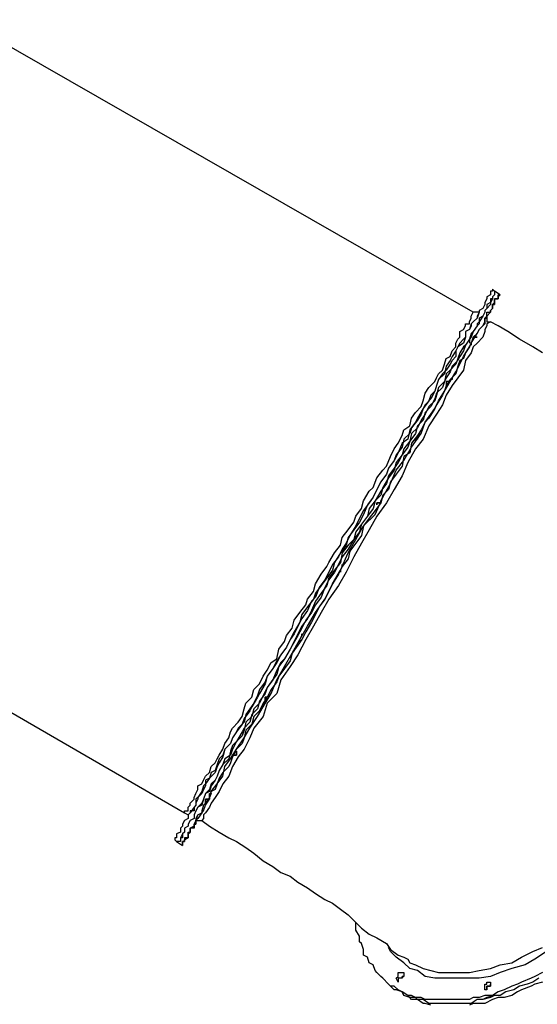
# Model space of a CAD drawing. Units: inches. Extents: x 28 to 93, y 131 to 239.
# Drawn here: x 42 to 49, y 220 to 233 of the extents above; entities that cross this region are included whole.
import ezdxf

# ---------------------------------------------------------------- set-up
doc = ezdxf.new("R2010")
doc.units = ezdxf.units.IN
doc.header["$MEASUREMENT"] = 0
doc.layers.add('Ebene 1', color=7, linetype='Continuous')

msp = doc.modelspace()

# ---------------------------------------------------------------- linework, layer by layer
at = {"layer": 'Ebene 1', "color": 178, "lineweight": 25, "true_color": 0x000106}
for points in [[(47.727, 229.235), (40.996, 233.096)], [(47.981, 229.54), (47.981, 229.54), (47.981, 229.514), (47.955, 229.514), (47.955, 229.464), (47.904, 229.438), (47.904, 229.413), (47.879, 229.362), (47.879, 229.337), (47.854, 229.286), (47.803, 229.26), (47.803, 229.235), (47.777, 229.159), (47.727, 229.108), (47.701, 229.083), (47.676, 229.006), (47.625, 228.981), (47.625, 228.905), (47.6, 228.829), (47.523, 228.778), (47.498, 228.727), (47.447, 228.651), (47.422, 228.6), (47.371, 228.524), (47.346, 228.422), (47.269, 228.346), (47.244, 228.27), (47.219, 228.194), (47.168, 228.092), (47.092, 228.016), (47.066, 227.965), (46.99, 227.838), (46.965, 227.787), (46.888, 227.686), (46.863, 227.559), (46.787, 227.508), (46.736, 227.381), (46.685, 227.279), (46.609, 227.178), (46.584, 227.101), (46.507, 227), (46.457, 226.898), (46.406, 226.797), (46.33, 226.695), (46.279, 226.568), (46.228, 226.466), (46.152, 226.365), (46.076, 226.263), (46.05, 226.162), (45.974, 226.06), (45.898, 225.933), (45.872, 225.831), (45.796, 225.73), (45.72, 225.628), (45.644, 225.527), (45.618, 225.45), (45.542, 225.349), (45.466, 225.247), (45.441, 225.146), (45.364, 225.019), (45.314, 224.917), (45.263, 224.815), (45.187, 224.714), (45.136, 224.612), (45.085, 224.536), (45.009, 224.434), (44.983, 224.333), (44.907, 224.206), (44.882, 224.155), (44.806, 224.028), (44.78, 223.977), (44.704, 223.876), (44.679, 223.799), (44.602, 223.698), (44.552, 223.622), (44.526, 223.545), (44.45, 223.469), (44.425, 223.368), (44.374, 223.291), (44.348, 223.241), (44.323, 223.164), (44.247, 223.088), (44.196, 223.012), (44.171, 222.987), (44.145, 222.91), (44.094, 222.834), (44.069, 222.809), (44.069, 222.733), (44.044, 222.707), (43.993, 222.631), (43.967, 222.606), (43.967, 222.555), (43.917, 222.529), (43.891, 222.479), (43.891, 222.453), (43.866, 222.428), (43.866, 222.377), (43.815, 222.352), (43.815, 222.301), (43.79, 222.301), (43.79, 222.275)], [(48.006, 229.514), (48.006, 229.514), (48.006, 229.464), (47.981, 229.438), (47.981, 229.413), (47.955, 229.413), (47.955, 229.362), (47.904, 229.337), (47.904, 229.286), (47.879, 229.26), (47.879, 229.235), (47.854, 229.184), (47.803, 229.108), (47.777, 229.083), (47.777, 229.057), (47.727, 228.981), (47.701, 228.905), (47.676, 228.879), (47.625, 228.803), (47.6, 228.727), (47.549, 228.651), (47.523, 228.6), (47.447, 228.524), (47.422, 228.448), (47.371, 228.371), (47.346, 228.321), (47.269, 228.244), (47.244, 228.143), (47.219, 228.067), (47.142, 227.99), (47.092, 227.889), (47.041, 227.813), (46.99, 227.711), (46.914, 227.635), (46.888, 227.533), (46.812, 227.432), (46.787, 227.355), (46.711, 227.254), (46.685, 227.152), (46.609, 227.051), (46.533, 226.924), (46.507, 226.822), (46.431, 226.746), (46.355, 226.644), (46.33, 226.543), (46.253, 226.441), (46.177, 226.339), (46.152, 226.238), (46.076, 226.111), (45.999, 226.009), (45.949, 225.908), (45.898, 225.806), (45.822, 225.704), (45.771, 225.603), (45.72, 225.476), (45.644, 225.374), (45.593, 225.273), (45.517, 225.171), (45.466, 225.069), (45.415, 224.968), (45.339, 224.841), (45.314, 224.79), (45.237, 224.663), (45.161, 224.561), (45.136, 224.46), (45.06, 224.358), (45.009, 224.282), (44.958, 224.18), (44.907, 224.079), (44.831, 224.003), (44.806, 223.901), (44.729, 223.825), (44.704, 223.723), (44.679, 223.647), (44.602, 223.571), (44.552, 223.469), (44.526, 223.393), (44.45, 223.342), (44.425, 223.266), (44.374, 223.19), (44.348, 223.114), (44.323, 223.063), (44.272, 222.987), (44.247, 222.91), (44.196, 222.885), (44.171, 222.809), (44.145, 222.733), (44.094, 222.707), (44.069, 222.656), (44.044, 222.606), (44.044, 222.555), (43.993, 222.529), (43.967, 222.479), (43.967, 222.453), (43.917, 222.428), (43.917, 222.377), (43.891, 222.352), (43.891, 222.301), (43.866, 222.301), (43.866, 222.275), (43.866, 222.25), (43.815, 222.25)], [(48.006, 229.514), (48.006, 229.514), (48.006, 229.464), (47.981, 229.438), (47.981, 229.413), (47.955, 229.362), (47.955, 229.337), (47.904, 229.286), (47.879, 229.26), (47.879, 229.235), (47.854, 229.184), (47.803, 229.159), (47.803, 229.083), (47.777, 229.057), (47.727, 228.981), (47.701, 228.956), (47.676, 228.879), (47.625, 228.803), (47.6, 228.778), (47.549, 228.702), (47.523, 228.625), (47.498, 228.549), (47.422, 228.473), (47.371, 228.422), (47.346, 228.321), (47.32, 228.244), (47.244, 228.168), (47.219, 228.092), (47.168, 227.99), (47.092, 227.914), (47.066, 227.813), (46.99, 227.736), (46.965, 227.635), (46.888, 227.533), (46.863, 227.457), (46.787, 227.355), (46.736, 227.254), (46.685, 227.178), (46.609, 227.076), (46.584, 226.974), (46.507, 226.873), (46.431, 226.746), (46.406, 226.644), (46.33, 226.543), (46.253, 226.441), (46.228, 226.339), (46.152, 226.238), (46.076, 226.162), (45.999, 226.06), (45.974, 225.933), (45.898, 225.831), (45.822, 225.73), (45.796, 225.628), (45.72, 225.527), (45.644, 225.425), (45.593, 225.298), (45.542, 225.196), (45.466, 225.095), (45.415, 224.993), (45.364, 224.892), (45.314, 224.79), (45.237, 224.663), (45.187, 224.612), (45.136, 224.511), (45.085, 224.384), (45.009, 224.282), (44.983, 224.206), (44.907, 224.104), (44.882, 224.003), (44.806, 223.926), (44.78, 223.825), (44.704, 223.749), (44.679, 223.698), (44.602, 223.571), (44.552, 223.52), (44.526, 223.444), (44.501, 223.342), (44.425, 223.266), (44.374, 223.19), (44.348, 223.114), (44.323, 223.063), (44.272, 223.012), (44.247, 222.936), (44.196, 222.885), (44.171, 222.809), (44.145, 222.758), (44.094, 222.707), (44.069, 222.656), (44.044, 222.606), (44.044, 222.555), (43.993, 222.529), (43.967, 222.479), (43.967, 222.453), (43.917, 222.428), (43.917, 222.377), (43.891, 222.352), (43.866, 222.301), (43.866, 222.275), (43.866, 222.25), (43.815, 222.25)], [(48.006, 229.514), (47.981, 229.54)], [(48.082, 229.464), (48.006, 229.514)], [(47.854, 229.057), (47.879, 229.083), (47.879, 229.159), (47.904, 229.184), (47.955, 229.235), (47.955, 229.26), (47.981, 229.286), (47.981, 229.337), (48.006, 229.362)], [(43.917, 222.631), (43.917, 222.631), (43.917, 222.656), (43.967, 222.656), (43.967, 222.707), (43.993, 222.733), (43.993, 222.758), (44.044, 222.809), (44.044, 222.834), (44.069, 222.885), (44.094, 222.936), (44.094, 222.987), (44.145, 223.012), (44.171, 223.063), (44.196, 223.114), (44.247, 223.164), (44.272, 223.241), (44.323, 223.291), (44.348, 223.342), (44.374, 223.393), (44.425, 223.469), (44.45, 223.545), (44.501, 223.622), (44.526, 223.698), (44.552, 223.749), (44.628, 223.825), (44.679, 223.901), (44.704, 224.003), (44.729, 224.079), (44.806, 224.155), (44.831, 224.257), (44.907, 224.333), (44.958, 224.434), (45.009, 224.511), (45.06, 224.612), (45.136, 224.663), (45.161, 224.79), (45.237, 224.892), (45.263, 224.968), (45.339, 225.069), (45.364, 225.171), (45.441, 225.273), (45.517, 225.374), (45.542, 225.45), (45.618, 225.552), (45.644, 225.654), (45.72, 225.781), (45.796, 225.882), (45.822, 225.933), (45.898, 226.06), (45.974, 226.162), (45.999, 226.263), (46.076, 226.365), (46.152, 226.466), (46.177, 226.543), (46.253, 226.644), (46.279, 226.746), (46.355, 226.873), (46.406, 226.924), (46.457, 227.051), (46.533, 227.152), (46.584, 227.203), (46.634, 227.33), (46.685, 227.432), (46.736, 227.508), (46.787, 227.609), (46.812, 227.686), (46.888, 227.736), (46.914, 227.838), (46.965, 227.914), (47.041, 227.99), (47.066, 228.067), (47.092, 228.168), (47.142, 228.244), (47.219, 228.321), (47.244, 228.371), (47.269, 228.422), (47.32, 228.473), (47.346, 228.549), (47.371, 228.625), (47.422, 228.651), (47.447, 228.727), (47.498, 228.778), (47.498, 228.829), (47.523, 228.879), (47.549, 228.905), (47.549, 228.981), (47.6, 229.006), (47.625, 229.057), (47.625, 229.083), (47.676, 229.083), (47.676, 229.108), (47.701, 229.159), (47.701, 229.184), (47.727, 229.235)], [(47.803, 229.26), (47.803, 229.26), (47.803, 229.235), (47.777, 229.184), (47.777, 229.159), (47.727, 229.108), (47.701, 229.083), (47.701, 229.057), (47.676, 229.006), (47.625, 228.981), (47.625, 228.905), (47.6, 228.879), (47.549, 228.829), (47.523, 228.778), (47.498, 228.727), (47.498, 228.651), (47.447, 228.6), (47.422, 228.549), (47.371, 228.473), (47.32, 228.422), (47.269, 228.346), (47.244, 228.27), (47.219, 228.194), (47.168, 228.143), (47.142, 228.067), (47.066, 227.965), (47.041, 227.889), (46.99, 227.813), (46.914, 227.711), (46.888, 227.635), (46.812, 227.559), (46.787, 227.457), (46.711, 227.355), (46.685, 227.279), (46.609, 227.178), (46.584, 227.101), (46.507, 227), (46.457, 226.898), (46.406, 226.797), (46.355, 226.72), (46.279, 226.619), (46.228, 226.517), (46.177, 226.416), (46.101, 226.289), (46.05, 226.187), (45.999, 226.111), (45.949, 226.009), (45.872, 225.908), (45.822, 225.806), (45.771, 225.704), (45.695, 225.603), (45.644, 225.476), (45.593, 225.425), (45.542, 225.298), (45.466, 225.196), (45.415, 225.095), (45.364, 224.993), (45.314, 224.917), (45.263, 224.815), (45.187, 224.714), (45.136, 224.638), (45.085, 224.536), (45.009, 224.434), (44.983, 224.358), (44.907, 224.257), (44.882, 224.18), (44.831, 224.079), (44.78, 224.003), (44.729, 223.926), (44.704, 223.825), (44.628, 223.749), (44.602, 223.698), (44.552, 223.622), (44.526, 223.545), (44.45, 223.469), (44.425, 223.393), (44.374, 223.342), (44.348, 223.266), (44.323, 223.19), (44.272, 223.164), (44.247, 223.088), (44.196, 223.063), (44.196, 222.987), (44.171, 222.936), (44.145, 222.885), (44.094, 222.834), (44.094, 222.809), (44.069, 222.758), (44.069, 222.733), (44.044, 222.707), (44.044, 222.656), (43.993, 222.656), (43.993, 222.631), (43.967, 222.606), (43.967, 222.555)], [(47.803, 229.26), (47.803, 229.26), (47.803, 229.235), (47.777, 229.235), (47.727, 229.235)], [(47.904, 229.184), (47.904, 229.184), (47.904, 229.159), (47.904, 229.108), (47.955, 229.108)], [(47.955, 229.108), (47.955, 229.108), (47.904, 229.083), (47.904, 229.057), (47.879, 229.006), (47.879, 228.981), (47.854, 228.905), (47.777, 228.829), (47.727, 228.778), (47.701, 228.702), (47.625, 228.6), (47.6, 228.473), (47.523, 228.371), (47.447, 228.27), (47.371, 228.143), (47.32, 228.016), (47.244, 227.889), (47.142, 227.736), (47.066, 227.559), (46.965, 227.432), (46.863, 227.254), (46.787, 227.076), (46.685, 226.898), (46.584, 226.72), (46.457, 226.543), (46.355, 226.365), (46.253, 226.187), (46.152, 226.009), (46.05, 225.806), (45.949, 225.628), (45.822, 225.45), (45.72, 225.273), (45.618, 225.095), (45.517, 224.917), (45.415, 224.714), (45.314, 224.561), (45.187, 224.384), (45.136, 224.206), (45.009, 224.079), (44.958, 223.901), (44.831, 223.749), (44.78, 223.622), (44.704, 223.469), (44.628, 223.368), (44.552, 223.241), (44.501, 223.114), (44.425, 223.012), (44.374, 222.91), (44.323, 222.834), (44.272, 222.758), (44.247, 222.707), (44.196, 222.631), (44.171, 222.606), (44.171, 222.555), (44.145, 222.529)], [(48.641, 228.702), (48.514, 228.778), (48.336, 228.879), (48.184, 228.981), (48.057, 229.057), (47.955, 229.108)], [(47.701, 228.956), (47.676, 228.879), (47.676, 228.829)], [(47.422, 228.346), (47.422, 228.346), (47.447, 228.371), (47.447, 228.346), (47.422, 228.346), (47.422, 228.321), (47.371, 228.321), (47.371, 228.27), (47.422, 228.321), (47.422, 228.346), (47.422, 228.346)], [(37.211, 226.517), (43.917, 222.631)], [(43.917, 222.631), (43.917, 222.631), (43.967, 222.606), (43.967, 222.555)], [(44.069, 222.479), (44.069, 222.479), (44.069, 222.529), (44.094, 222.529), (44.145, 222.529)], [(44.145, 222.529), (44.145, 222.529), (44.247, 222.453), (44.374, 222.377), (44.501, 222.301), (44.602, 222.25), (44.729, 222.174), (44.831, 222.098), (44.958, 221.996), (45.085, 221.92), (45.187, 221.844), (45.314, 221.793), (45.415, 221.717), (45.542, 221.64), (45.644, 221.564), (45.771, 221.488), (45.872, 221.437), (45.974, 221.361), (46.076, 221.285), (46.177, 221.183), (46.253, 221.107), (46.355, 221.031), (46.457, 220.98), (46.584, 220.904), (46.634, 220.828), (46.736, 220.751), (46.812, 220.726)], [(43.79, 222.275), (43.815, 222.25)], [(43.815, 222.25), (43.891, 222.199)], [(48.641, 220.523), (48.539, 220.472), (48.489, 220.447), (48.362, 220.396), (48.311, 220.37), (48.235, 220.345), (48.133, 220.294), (48.057, 220.269), (47.981, 220.218), (47.879, 220.218), (47.803, 220.193), (47.727, 220.193), (47.676, 220.167), (47.6, 220.167), (47.498, 220.167), (47.422, 220.167), (47.346, 220.167), (47.269, 220.167), (47.219, 220.167), (47.168, 220.167), (47.092, 220.167), (47.041, 220.193), (46.965, 220.193), (46.914, 220.218), (46.863, 220.218), (46.787, 220.269), (46.736, 220.294), (46.685, 220.345), (46.634, 220.345), (46.609, 220.37), (46.533, 220.447), (46.507, 220.472), (46.457, 220.523), (46.431, 220.548), (46.406, 220.624), (46.355, 220.65), (46.33, 220.726), (46.279, 220.751), (46.279, 220.828), (46.253, 220.904), (46.228, 220.929), (46.228, 221.005), (46.177, 221.082), (46.177, 221.158), (46.177, 221.183)], [(48.692, 220.802), (48.539, 220.701), (48.412, 220.624), (48.235, 220.574), (48.082, 220.523), (47.955, 220.472), (47.803, 220.447), (47.676, 220.447), (47.549, 220.447), (47.422, 220.447), (47.32, 220.447), (47.219, 220.447), (47.092, 220.472), (46.99, 220.548), (46.888, 220.574), (46.812, 220.65), (46.711, 220.726), (46.634, 220.802), (46.609, 220.853)], [(46.863, 220.701), (46.888, 220.65), (46.965, 220.624), (47.066, 220.574), (47.168, 220.548), (47.269, 220.523), (47.422, 220.523), (47.523, 220.523), (47.676, 220.523), (47.803, 220.548), (47.955, 220.574), (48.082, 220.624), (48.235, 220.65), (48.362, 220.726), (48.514, 220.802), (48.641, 220.853)], [(46.812, 220.726), (46.863, 220.701)], [(46.787, 220.447), (46.787, 220.447), (46.736, 220.447), (46.736, 220.396), (46.711, 220.447), (46.736, 220.472), (46.736, 220.523), (46.787, 220.523), (46.812, 220.523), (46.812, 220.472), (46.787, 220.472), (46.787, 220.447), (46.787, 220.447)], [(46.609, 220.37), (46.634, 220.345)], [(48.59, 220.447), (48.514, 220.396), (48.438, 220.37), (48.336, 220.345), (48.26, 220.294), (48.158, 220.269), (48.082, 220.218), (48.006, 220.218), (47.904, 220.193), (47.854, 220.167), (47.777, 220.167), (47.701, 220.116), (47.625, 220.116), (47.549, 220.116), (47.498, 220.116), (47.371, 220.116), (47.346, 220.116), (47.269, 220.116), (47.219, 220.116), (47.142, 220.116), (47.066, 220.167), (46.99, 220.167), (46.965, 220.193), (46.888, 220.193), (46.863, 220.218), (46.787, 220.269), (46.736, 220.294), (46.685, 220.345), (46.634, 220.345)], [(48.59, 220.447), (48.514, 220.396), (48.438, 220.37), (48.336, 220.345), (48.26, 220.294), (48.158, 220.269), (48.082, 220.218), (48.006, 220.218), (47.955, 220.193), (47.854, 220.167), (47.777, 220.167), (47.701, 220.116), (47.625, 220.116), (47.549, 220.116), (47.498, 220.116), (47.422, 220.116), (47.346, 220.116), (47.269, 220.116), (47.219, 220.116), (47.142, 220.116), (47.066, 220.167), (46.99, 220.167), (46.965, 220.193), (46.888, 220.193), (46.863, 220.218), (46.787, 220.269), (46.736, 220.294), (46.685, 220.294), (46.634, 220.345)], [(46.787, 220.447), (46.787, 220.447), (46.787, 220.472), (46.812, 220.472)], [(46.787, 220.447), (46.787, 220.447), (46.787, 220.472), (46.812, 220.472)], [(48.641, 220.396), (48.539, 220.37), (48.489, 220.345), (48.362, 220.294), (48.311, 220.269), (48.235, 220.218), (48.133, 220.193), (48.057, 220.193), (47.981, 220.167), (47.879, 220.116), (47.803, 220.116), (47.727, 220.116), (47.676, 220.091)], [(47.955, 220.37), (47.955, 220.345), (47.904, 220.345), (47.904, 220.294), (47.879, 220.294), (47.879, 220.345), (47.879, 220.37), (47.904, 220.37), (47.904, 220.396), (47.955, 220.396), (47.955, 220.37), (47.955, 220.37)], [(47.904, 220.294), (47.904, 220.345), (47.955, 220.345), (47.955, 220.37)], [(47.904, 220.294), (47.904, 220.345), (47.955, 220.345), (47.955, 220.37)], [(46.634, 220.345), (46.685, 220.294)], [(47.168, 220.091), (47.092, 220.116), (47.066, 220.116), (46.99, 220.167), (46.914, 220.167), (46.888, 220.193), (46.812, 220.218), (46.787, 220.269), (46.711, 220.294), (46.685, 220.294)]]:
    msp.add_lwpolyline(points, dxfattribs=at)
for points, knots in [([(48.006, 229.362), (48.006, 229.362), (48.006, 229.413), (48.006, 229.413), (48.006, 229.413), (48.057, 229.413), (48.057, 229.413), (48.057, 229.413), (48.057, 229.438), (48.057, 229.438), (48.057, 229.438), (48.057, 229.464), (48.057, 229.464), (48.057, 229.464), (48.082, 229.464), (48.082, 229.464), (48.082, 229.464), (48.057, 229.438), (48.057, 229.438), (48.057, 229.438), (48.057, 229.413), (48.057, 229.413), (48.057, 229.413), (48.006, 229.413), (48.006, 229.413), (48.006, 229.413), (48.006, 229.362), (48.006, 229.362), (48.006, 229.362), (47.981, 229.337), (47.981, 229.337), (47.981, 229.337), (47.981, 229.286), (47.981, 229.286), (47.981, 229.286), (47.955, 229.26), (47.955, 229.26), (47.955, 229.26), (47.955, 229.235), (47.955, 229.235), (47.955, 229.235), (47.904, 229.184), (47.904, 229.184), (47.904, 229.184), (47.879, 229.159), (47.879, 229.159), (47.879, 229.159), (47.879, 229.083), (47.879, 229.083), (47.879, 229.083), (47.854, 229.057), (47.854, 229.057), (47.854, 229.057), (47.803, 229.006), (47.803, 229.006), (47.803, 229.006), (47.777, 228.956), (47.777, 228.956), (47.777, 228.956), (47.727, 228.905), (47.727, 228.905), (47.727, 228.905), (47.701, 228.829), (47.701, 228.829), (47.701, 228.829), (47.676, 228.778), (47.676, 228.778), (47.676, 228.778), (47.625, 228.702), (47.625, 228.702), (47.625, 228.702), (47.6, 228.625), (47.6, 228.625), (47.6, 228.625), (47.549, 228.6), (47.549, 228.6), (47.549, 228.6), (47.523, 228.524), (47.523, 228.524), (47.523, 228.524), (47.498, 228.422), (47.498, 228.422), (47.498, 228.422), (47.422, 228.346), (47.422, 228.346), (47.422, 228.346), (47.371, 228.27), (47.371, 228.27), (47.371, 228.27), (47.346, 228.194), (47.346, 228.194), (47.346, 228.194), (47.32, 228.143), (47.32, 228.143), (47.32, 228.143), (47.244, 228.016), (47.244, 228.016), (47.244, 228.016), (47.219, 227.965), (47.219, 227.965), (47.219, 227.965), (47.142, 227.838), (47.142, 227.838), (47.142, 227.838), (47.092, 227.787), (47.092, 227.787), (47.092, 227.787), (47.041, 227.686), (47.041, 227.686), (47.041, 227.686), (46.99, 227.609), (46.99, 227.609), (46.99, 227.609), (46.914, 227.508), (46.914, 227.508), (46.914, 227.508), (46.888, 227.381), (46.888, 227.381), (46.888, 227.381), (46.812, 227.33), (46.812, 227.33), (46.812, 227.33), (46.787, 227.203), (46.787, 227.203), (46.787, 227.203), (46.711, 227.101), (46.711, 227.101), (46.711, 227.101), (46.634, 227), (46.634, 227), (46.634, 227), (46.609, 226.898), (46.609, 226.898), (46.609, 226.898), (46.533, 226.822), (46.533, 226.822), (46.533, 226.822), (46.507, 226.72), (46.507, 226.72), (46.507, 226.72), (46.431, 226.619), (46.431, 226.619), (46.431, 226.619), (46.355, 226.517), (46.355, 226.517), (46.355, 226.517), (46.279, 226.416), (46.279, 226.416), (46.279, 226.416), (46.253, 226.289), (46.253, 226.289), (46.253, 226.289), (46.177, 226.187), (46.177, 226.187), (46.177, 226.187), (46.101, 226.085), (46.101, 226.085), (46.101, 226.085), (46.076, 225.984), (46.076, 225.984), (46.076, 225.984), (45.999, 225.882), (45.999, 225.882), (45.999, 225.882), (45.949, 225.781), (45.949, 225.781), (45.949, 225.781), (45.872, 225.654), (45.872, 225.654), (45.872, 225.654), (45.822, 225.552), (45.822, 225.552), (45.822, 225.552), (45.771, 225.45), (45.771, 225.45), (45.771, 225.45), (45.695, 225.349), (45.695, 225.349), (45.695, 225.349), (45.644, 225.247), (45.644, 225.247), (45.644, 225.247), (45.593, 225.146), (45.593, 225.146), (45.593, 225.146), (45.517, 225.019), (45.517, 225.019), (45.517, 225.019), (45.466, 224.917), (45.466, 224.917), (45.466, 224.917), (45.415, 224.841), (45.415, 224.841), (45.415, 224.841), (45.339, 224.739), (45.339, 224.739), (45.339, 224.739), (45.314, 224.638), (45.314, 224.638), (45.314, 224.638), (45.237, 224.536), (45.237, 224.536), (45.237, 224.536), (45.161, 224.434), (45.161, 224.434), (45.161, 224.434), (45.136, 224.358), (45.136, 224.358), (45.136, 224.358), (45.06, 224.257), (45.06, 224.257), (45.06, 224.257), (45.009, 224.155), (45.009, 224.155), (45.009, 224.155), (44.958, 224.079), (44.958, 224.079), (44.958, 224.079), (44.907, 223.977), (44.907, 223.977), (44.907, 223.977), (44.831, 223.901), (44.831, 223.901), (44.831, 223.901), (44.806, 223.799), (44.806, 223.799), (44.806, 223.799), (44.729, 223.723), (44.729, 223.723), (44.729, 223.723), (44.704, 223.622), (44.704, 223.622), (44.704, 223.622), (44.679, 223.545), (44.679, 223.545), (44.679, 223.545), (44.602, 223.469), (44.602, 223.469), (44.602, 223.469), (44.552, 223.368), (44.552, 223.368), (44.552, 223.368), (44.526, 223.291), (44.526, 223.291), (44.526, 223.291), (44.501, 223.241), (44.501, 223.241), (44.501, 223.241), (44.425, 223.164), (44.425, 223.164), (44.425, 223.164), (44.374, 223.088), (44.374, 223.088), (44.374, 223.088), (44.348, 223.012), (44.348, 223.012), (44.348, 223.012), (44.323, 222.936), (44.323, 222.936), (44.323, 222.936), (44.272, 222.91), (44.272, 222.91), (44.272, 222.91), (44.247, 222.834), (44.247, 222.834), (44.247, 222.834), (44.196, 222.758), (44.196, 222.758), (44.196, 222.758), (44.171, 222.733), (44.171, 222.733), (44.171, 222.733), (44.145, 222.656), (44.145, 222.656), (44.145, 222.656), (44.145, 222.631), (44.145, 222.631), (44.145, 222.631), (44.094, 222.555), (44.094, 222.555), (44.094, 222.555), (44.069, 222.529), (44.069, 222.529), (44.069, 222.529), (44.044, 222.479), (44.044, 222.479), (44.044, 222.479), (44.044, 222.453), (44.044, 222.453), (44.044, 222.453), (43.993, 222.428), (43.993, 222.428), (43.993, 222.428), (43.993, 222.377), (43.993, 222.377), (43.993, 222.377), (43.967, 222.352), (43.967, 222.352), (43.967, 222.352), (43.967, 222.301), (43.967, 222.301), (43.967, 222.301), (43.917, 222.301), (43.917, 222.301), (43.917, 222.301), (43.917, 222.275), (43.917, 222.275), (43.917, 222.275), (43.917, 222.25), (43.917, 222.25), (43.917, 222.25), (43.891, 222.25), (43.891, 222.25), (43.891, 222.25), (43.891, 222.199), (43.891, 222.199), (43.891, 222.199), (43.891, 222.25), (43.891, 222.25), (43.891, 222.25), (43.917, 222.25), (43.917, 222.25), (43.917, 222.25), (43.917, 222.275), (43.917, 222.275), (43.917, 222.275), (43.967, 222.301), (43.967, 222.301), (43.967, 222.301), (43.967, 222.352), (43.967, 222.352), (43.967, 222.352), (43.993, 222.377), (43.993, 222.377), (43.993, 222.377), (43.993, 222.428), (43.993, 222.428), (43.993, 222.428), (44.044, 222.453), (44.044, 222.453), (44.044, 222.453), (44.044, 222.479), (44.044, 222.479)], [0, 0, 0, 0, 1, 1, 1, 2, 2, 2, 3, 3, 3, 4, 4, 4, 5, 5, 5, 6, 6, 6, 7, 7, 7, 8, 8, 8, 9, 9, 9, 10, 10, 10, 11, 11, 11, 12, 12, 12, 13, 13, 13, 14, 14, 14, 15, 15, 15, 16, 16, 16, 17, 17, 17, 18, 18, 18, 19, 19, 19, 20, 20, 20, 21, 21, 21, 22, 22, 22, 23, 23, 23, 24, 24, 24, 25, 25, 25, 26, 26, 26, 27, 27, 27, 28, 28, 28, 29, 29, 29, 30, 30, 30, 31, 31, 31, 32, 32, 32, 33, 33, 33, 34, 34, 34, 35, 35, 35, 36, 36, 36, 37, 37, 37, 38, 38, 38, 39, 39, 39, 40, 40, 40, 41, 41, 41, 42, 42, 42, 43, 43, 43, 44, 44, 44, 45, 45, 45, 46, 46, 46, 47, 47, 47, 48, 48, 48, 49, 49, 49, 50, 50, 50, 51, 51, 51, 52, 52, 52, 53, 53, 53, 54, 54, 54, 55, 55, 55, 56, 56, 56, 57, 57, 57, 58, 58, 58, 59, 59, 59, 60, 60, 60, 61, 61, 61, 62, 62, 62, 63, 63, 63, 64, 64, 64, 65, 65, 65, 66, 66, 66, 67, 67, 67, 68, 68, 68, 69, 69, 69, 70, 70, 70, 71, 71, 71, 72, 72, 72, 73, 73, 73, 74, 74, 74, 75, 75, 75, 76, 76, 76, 77, 77, 77, 78, 78, 78, 79, 79, 79, 80, 80, 80, 81, 81, 81, 82, 82, 82, 83, 83, 83, 84, 84, 84, 85, 85, 85, 86, 86, 86, 87, 87, 87, 88, 88, 88, 89, 89, 89, 90, 90, 90, 91, 91, 91, 92, 92, 92, 93, 93, 93, 94, 94, 94, 95, 95, 95, 96, 96, 96, 97, 97, 97, 98, 98, 98, 99, 99, 99, 100, 100, 100, 101, 101, 101, 102, 102, 102, 103, 103, 103, 104, 104, 104, 105, 105, 105, 106, 106, 106, 107, 107, 107, 108, 108, 108, 109, 109, 109, 110, 110, 110, 111, 111, 111, 112, 112, 112, 113, 113, 113, 114, 114, 114, 114]), ([(47.981, 229.337), (47.981, 229.337), (48.006, 229.337), (48.006, 229.337), (48.006, 229.337), (48.006, 229.362), (48.006, 229.362), (48.006, 229.362), (48.006, 229.413), (48.006, 229.413), (48.006, 229.413), (48.006, 229.362), (48.006, 229.362), (48.006, 229.362), (48.006, 229.337), (48.006, 229.337), (48.006, 229.337), (47.981, 229.337), (47.981, 229.337), (47.981, 229.337), (47.981, 229.286), (47.981, 229.286), (47.981, 229.286), (47.981, 229.337), (47.981, 229.337), (47.981, 229.337), (47.981, 229.337), (47.981, 229.337)], [0, 0, 0, 0, 1, 1, 1, 2, 2, 2, 3, 3, 3, 4, 4, 4, 5, 5, 5, 6, 6, 6, 7, 7, 7, 8, 8, 8, 9, 9, 9, 9]), ([(44.094, 222.606), (44.094, 222.606), (44.094, 222.606), (44.094, 222.606), (44.094, 222.606), (44.069, 222.555), (44.069, 222.555), (44.069, 222.555), (44.069, 222.529), (44.069, 222.529), (44.069, 222.529), (44.069, 222.479), (44.069, 222.479), (44.069, 222.479), (44.069, 222.529), (44.069, 222.529), (44.069, 222.529), (44.094, 222.606), (44.094, 222.606), (44.094, 222.606), (44.145, 222.631), (44.145, 222.631), (44.145, 222.631), (44.171, 222.656), (44.171, 222.656), (44.171, 222.656), (44.196, 222.733), (44.196, 222.733), (44.196, 222.733), (44.247, 222.809), (44.247, 222.809), (44.247, 222.809), (44.272, 222.91), (44.272, 222.91), (44.272, 222.91), (44.348, 223.012), (44.348, 223.012), (44.348, 223.012), (44.425, 223.114), (44.425, 223.114), (44.425, 223.114), (44.45, 223.241), (44.45, 223.241), (44.45, 223.241), (44.526, 223.342), (44.526, 223.342), (44.526, 223.342), (44.602, 223.469), (44.602, 223.469), (44.602, 223.469), (44.704, 223.622), (44.704, 223.622), (44.704, 223.622), (44.78, 223.749), (44.78, 223.749), (44.78, 223.749), (44.882, 223.901), (44.882, 223.901), (44.882, 223.901), (44.958, 224.028), (44.958, 224.028), (44.958, 224.028), (45.06, 224.206), (45.06, 224.206), (45.06, 224.206), (45.136, 224.384), (45.136, 224.384), (45.136, 224.384), (45.237, 224.561), (45.237, 224.561), (45.237, 224.561), (45.339, 224.739), (45.339, 224.739), (45.339, 224.739), (45.441, 224.917), (45.441, 224.917), (45.441, 224.917), (45.542, 225.095), (45.542, 225.095), (45.542, 225.095), (45.644, 225.273), (45.644, 225.273), (45.644, 225.273), (45.771, 225.45), (45.771, 225.45), (45.771, 225.45), (45.872, 225.654), (45.872, 225.654), (45.872, 225.654), (45.974, 225.831), (45.974, 225.831), (45.974, 225.831), (46.076, 226.06), (46.076, 226.06), (46.076, 226.06), (46.177, 226.238), (46.177, 226.238), (46.177, 226.238), (46.279, 226.416), (46.279, 226.416), (46.279, 226.416), (46.431, 226.568), (46.431, 226.568), (46.431, 226.568), (46.533, 226.797), (46.533, 226.797), (46.533, 226.797), (46.634, 226.974), (46.634, 226.974), (46.634, 226.974), (46.711, 227.152), (46.711, 227.152), (46.711, 227.152), (46.812, 227.279), (46.812, 227.279), (46.812, 227.279), (46.914, 227.457), (46.914, 227.457), (46.914, 227.457), (47.041, 227.635), (47.041, 227.635), (47.041, 227.635), (47.092, 227.787), (47.092, 227.787), (47.092, 227.787), (47.219, 227.965), (47.219, 227.965), (47.219, 227.965), (47.269, 228.067), (47.269, 228.067), (47.269, 228.067), (47.346, 228.194), (47.346, 228.194), (47.346, 228.194), (47.422, 228.321), (47.422, 228.321), (47.422, 228.321), (47.498, 228.448), (47.498, 228.448), (47.498, 228.448), (47.549, 228.549), (47.549, 228.549), (47.549, 228.549), (47.6, 228.651), (47.6, 228.651), (47.6, 228.651), (47.676, 228.778), (47.676, 228.778), (47.676, 228.778), (47.701, 228.829), (47.701, 228.829), (47.701, 228.829), (47.777, 228.956), (47.777, 228.956), (47.777, 228.956), (47.803, 229.006), (47.803, 229.006), (47.803, 229.006), (47.854, 229.057), (47.854, 229.057), (47.854, 229.057), (47.879, 229.108), (47.879, 229.108), (47.879, 229.108), (47.879, 229.159), (47.879, 229.159), (47.879, 229.159), (47.904, 229.159), (47.904, 229.159), (47.904, 229.159), (47.904, 229.184), (47.904, 229.184)], [0, 0, 0, 0, 1, 1, 1, 2, 2, 2, 3, 3, 3, 4, 4, 4, 5, 5, 5, 6, 6, 6, 7, 7, 7, 8, 8, 8, 9, 9, 9, 10, 10, 10, 11, 11, 11, 12, 12, 12, 13, 13, 13, 14, 14, 14, 15, 15, 15, 16, 16, 16, 17, 17, 17, 18, 18, 18, 19, 19, 19, 20, 20, 20, 21, 21, 21, 22, 22, 22, 23, 23, 23, 24, 24, 24, 25, 25, 25, 26, 26, 26, 27, 27, 27, 28, 28, 28, 29, 29, 29, 30, 30, 30, 31, 31, 31, 32, 32, 32, 33, 33, 33, 34, 34, 34, 35, 35, 35, 36, 36, 36, 37, 37, 37, 38, 38, 38, 39, 39, 39, 40, 40, 40, 41, 41, 41, 42, 42, 42, 43, 43, 43, 44, 44, 44, 45, 45, 45, 46, 46, 46, 47, 47, 47, 48, 48, 48, 49, 49, 49, 50, 50, 50, 51, 51, 51, 52, 52, 52, 53, 53, 53, 54, 54, 54, 55, 55, 55, 56, 56, 56, 57, 57, 57, 57]), ([(47.904, 229.184), (47.904, 229.184), (47.955, 229.235), (47.955, 229.235), (47.955, 229.235), (47.955, 229.26), (47.955, 229.26), (47.955, 229.26), (47.955, 229.235), (47.955, 229.235), (47.955, 229.235), (47.904, 229.235), (47.904, 229.235), (47.904, 229.235), (47.904, 229.184), (47.904, 229.184), (47.904, 229.184), (47.904, 229.159), (47.904, 229.159), (47.904, 229.159), (47.904, 229.184), (47.904, 229.184), (47.904, 229.184), (47.904, 229.184), (47.904, 229.184)], [0, 0, 0, 0, 1, 1, 1, 2, 2, 2, 3, 3, 3, 4, 4, 4, 5, 5, 5, 6, 6, 6, 7, 7, 7, 8, 8, 8, 8]), ([(47.955, 229.235), (47.955, 229.235), (47.955, 229.235), (47.955, 229.235), (47.955, 229.235), (47.955, 229.26), (47.955, 229.26), (47.955, 229.26), (47.955, 229.235), (47.955, 229.235), (47.955, 229.235), (47.904, 229.235), (47.904, 229.235), (47.904, 229.235), (47.904, 229.184), (47.904, 229.184), (47.904, 229.184), (47.904, 229.159), (47.904, 229.159), (47.904, 229.159), (47.904, 229.184), (47.904, 229.184), (47.904, 229.184), (47.955, 229.235), (47.955, 229.235), (47.955, 229.235), (47.955, 229.235), (47.955, 229.235)], [0, 0, 0, 0, 1, 1, 1, 2, 2, 2, 3, 3, 3, 4, 4, 4, 5, 5, 5, 6, 6, 6, 7, 7, 7, 8, 8, 8, 9, 9, 9, 9]), ([(47.727, 228.905), (47.727, 228.905), (47.727, 228.905), (47.727, 228.905), (47.727, 228.905), (47.777, 228.905), (47.777, 228.905), (47.777, 228.905), (47.727, 228.905), (47.727, 228.905), (47.727, 228.905), (47.727, 228.879), (47.727, 228.879), (47.727, 228.879), (47.701, 228.829), (47.701, 228.829), (47.701, 228.829), (47.701, 228.803), (47.701, 228.803), (47.701, 228.803), (47.701, 228.829), (47.701, 228.829), (47.701, 228.829), (47.727, 228.879), (47.727, 228.879), (47.727, 228.879), (47.727, 228.905), (47.727, 228.905), (47.727, 228.905), (47.727, 228.905), (47.727, 228.905)], [0, 0, 0, 0, 1, 1, 1, 2, 2, 2, 3, 3, 3, 4, 4, 4, 5, 5, 5, 6, 6, 6, 7, 7, 7, 8, 8, 8, 9, 9, 9, 10, 10, 10, 10]), ([(47.041, 227.635), (47.041, 227.635), (47.041, 227.635), (47.041, 227.635), (47.041, 227.635), (46.99, 227.609), (46.99, 227.609), (46.99, 227.609), (46.99, 227.559), (46.99, 227.559), (46.99, 227.559), (46.965, 227.559), (46.965, 227.559), (46.965, 227.559), (46.965, 227.533), (46.965, 227.533), (46.965, 227.533), (46.965, 227.559), (46.965, 227.559), (46.965, 227.559), (46.99, 227.559), (46.99, 227.559), (46.99, 227.559), (46.99, 227.609), (46.99, 227.609), (46.99, 227.609), (47.041, 227.635), (47.041, 227.635), (47.041, 227.635), (47.041, 227.635), (47.041, 227.635)], [0, 0, 0, 0, 1, 1, 1, 2, 2, 2, 3, 3, 3, 4, 4, 4, 5, 5, 5, 6, 6, 6, 7, 7, 7, 8, 8, 8, 9, 9, 9, 10, 10, 10, 10]), ([(46.533, 226.797), (46.533, 226.797), (46.533, 226.797), (46.533, 226.797), (46.533, 226.797), (46.507, 226.746), (46.507, 226.746), (46.507, 226.746), (46.507, 226.72), (46.507, 226.72), (46.507, 226.72), (46.457, 226.72), (46.457, 226.72), (46.457, 226.72), (46.457, 226.695), (46.457, 226.695), (46.457, 226.695), (46.457, 226.72), (46.457, 226.72), (46.457, 226.72), (46.507, 226.72), (46.507, 226.72), (46.507, 226.72), (46.507, 226.746), (46.507, 226.746), (46.507, 226.746), (46.533, 226.797), (46.533, 226.797), (46.533, 226.797), (46.533, 226.797), (46.533, 226.797)], [0, 0, 0, 0, 1, 1, 1, 2, 2, 2, 3, 3, 3, 4, 4, 4, 5, 5, 5, 6, 6, 6, 7, 7, 7, 8, 8, 8, 9, 9, 9, 10, 10, 10, 10]), ([(46.507, 226.746), (46.507, 226.746), (46.507, 226.746), (46.507, 226.746), (46.507, 226.746), (46.507, 226.72), (46.507, 226.72), (46.507, 226.72), (46.457, 226.72), (46.457, 226.72), (46.457, 226.72), (46.457, 226.695), (46.457, 226.695), (46.457, 226.695), (46.457, 226.72), (46.457, 226.72), (46.457, 226.72), (46.507, 226.72), (46.507, 226.72), (46.507, 226.72), (46.507, 226.746), (46.507, 226.746), (46.507, 226.746), (46.507, 226.746), (46.507, 226.746)], [0, 0, 0, 0, 1, 1, 1, 2, 2, 2, 3, 3, 3, 4, 4, 4, 5, 5, 5, 6, 6, 6, 7, 7, 7, 8, 8, 8, 8]), ([(45.999, 225.908), (45.999, 225.908), (45.999, 225.908), (45.999, 225.908), (45.999, 225.908), (45.999, 225.882), (45.999, 225.882), (45.999, 225.882), (45.974, 225.831), (45.974, 225.831), (45.974, 225.831), (45.974, 225.806), (45.974, 225.806), (45.974, 225.806), (45.974, 225.831), (45.974, 225.831), (45.974, 225.831), (45.999, 225.882), (45.999, 225.882), (45.999, 225.882), (45.999, 225.908), (45.999, 225.908), (45.999, 225.908), (45.999, 225.908), (45.999, 225.908)], [0, 0, 0, 0, 1, 1, 1, 2, 2, 2, 3, 3, 3, 4, 4, 4, 5, 5, 5, 6, 6, 6, 7, 7, 7, 8, 8, 8, 8]), ([(45.466, 224.993), (45.466, 224.993), (45.466, 224.993), (45.466, 224.993), (45.466, 224.993), (45.466, 224.968), (45.466, 224.968), (45.466, 224.968), (45.441, 224.917), (45.441, 224.917), (45.441, 224.917), (45.441, 224.892), (45.441, 224.892), (45.441, 224.892), (45.441, 224.917), (45.441, 224.917), (45.441, 224.917), (45.466, 224.968), (45.466, 224.968), (45.466, 224.968), (45.466, 224.993), (45.466, 224.993), (45.466, 224.993), (45.466, 224.993), (45.466, 224.993)], [0, 0, 0, 0, 1, 1, 1, 2, 2, 2, 3, 3, 3, 4, 4, 4, 5, 5, 5, 6, 6, 6, 7, 7, 7, 8, 8, 8, 8]), ([(45.009, 224.155), (45.009, 224.155), (44.983, 224.155), (44.983, 224.155), (44.983, 224.155), (44.983, 224.104), (44.983, 224.104), (44.983, 224.104), (44.983, 224.079), (44.983, 224.079), (44.983, 224.079), (44.958, 224.079), (44.958, 224.079), (44.958, 224.079), (44.958, 224.028), (44.958, 224.028), (44.958, 224.028), (44.958, 224.079), (44.958, 224.079), (44.958, 224.079), (44.983, 224.079), (44.983, 224.079), (44.983, 224.079), (44.983, 224.104), (44.983, 224.104), (44.983, 224.104), (44.983, 224.155), (44.983, 224.155), (44.983, 224.155), (45.009, 224.155), (45.009, 224.155), (45.009, 224.155), (45.009, 224.155), (45.009, 224.155)], [0, 0, 0, 0, 1, 1, 1, 2, 2, 2, 3, 3, 3, 4, 4, 4, 5, 5, 5, 6, 6, 6, 7, 7, 7, 8, 8, 8, 9, 9, 9, 10, 10, 10, 11, 11, 11, 11]), ([(44.602, 223.393), (44.602, 223.393), (44.552, 223.393), (44.552, 223.393), (44.552, 223.393), (44.552, 223.368), (44.552, 223.368), (44.552, 223.368), (44.526, 223.342), (44.526, 223.342), (44.526, 223.342), (44.552, 223.368), (44.552, 223.368), (44.552, 223.368), (44.552, 223.393), (44.552, 223.393), (44.552, 223.393), (44.602, 223.393), (44.602, 223.393), (44.602, 223.393), (44.602, 223.444), (44.602, 223.444), (44.602, 223.444), (44.602, 223.393), (44.602, 223.393), (44.602, 223.393), (44.602, 223.393), (44.602, 223.393)], [0, 0, 0, 0, 1, 1, 1, 2, 2, 2, 3, 3, 3, 4, 4, 4, 5, 5, 5, 6, 6, 6, 7, 7, 7, 8, 8, 8, 9, 9, 9, 9]), ([(44.247, 222.834), (44.247, 222.834), (44.247, 222.834), (44.247, 222.834), (44.247, 222.834), (44.247, 222.809), (44.247, 222.809), (44.247, 222.809), (44.196, 222.809), (44.196, 222.809), (44.196, 222.809), (44.196, 222.758), (44.196, 222.758), (44.196, 222.758), (44.196, 222.809), (44.196, 222.809), (44.196, 222.809), (44.247, 222.809), (44.247, 222.809), (44.247, 222.809), (44.247, 222.834), (44.247, 222.834), (44.247, 222.834), (44.272, 222.885), (44.272, 222.885), (44.272, 222.885), (44.247, 222.885), (44.247, 222.885), (44.247, 222.885), (44.247, 222.834), (44.247, 222.834), (44.247, 222.834), (44.247, 222.834), (44.247, 222.834)], [0, 0, 0, 0, 1, 1, 1, 2, 2, 2, 3, 3, 3, 4, 4, 4, 5, 5, 5, 6, 6, 6, 7, 7, 7, 8, 8, 8, 9, 9, 9, 10, 10, 10, 11, 11, 11, 11]), ([(43.967, 222.352), (43.967, 222.352), (43.967, 222.352), (43.967, 222.352), (43.967, 222.352), (43.967, 222.301), (43.967, 222.301), (43.967, 222.301), (43.917, 222.301), (43.917, 222.301), (43.917, 222.301), (43.967, 222.301), (43.967, 222.301), (43.967, 222.301), (43.967, 222.352), (43.967, 222.352), (43.967, 222.352), (43.993, 222.377), (43.993, 222.377), (43.993, 222.377), (43.993, 222.428), (43.993, 222.428), (43.993, 222.428), (43.993, 222.377), (43.993, 222.377), (43.993, 222.377), (43.967, 222.377), (43.967, 222.377), (43.967, 222.377), (43.967, 222.352), (43.967, 222.352), (43.967, 222.352), (43.967, 222.352), (43.967, 222.352)], [0, 0, 0, 0, 1, 1, 1, 2, 2, 2, 3, 3, 3, 4, 4, 4, 5, 5, 5, 6, 6, 6, 7, 7, 7, 8, 8, 8, 9, 9, 9, 10, 10, 10, 11, 11, 11, 11]), ([(44.044, 222.479), (44.044, 222.479), (44.044, 222.479), (44.044, 222.479), (44.044, 222.479), (44.044, 222.453), (44.044, 222.453), (44.044, 222.453), (43.993, 222.428), (43.993, 222.428), (43.993, 222.428), (44.044, 222.428), (44.044, 222.428), (44.044, 222.428), (44.044, 222.453), (44.044, 222.453), (44.044, 222.453), (44.044, 222.479), (44.044, 222.479), (44.044, 222.479), (44.069, 222.479), (44.069, 222.479), (44.069, 222.479), (44.069, 222.529), (44.069, 222.529), (44.069, 222.529), (44.069, 222.479), (44.069, 222.479), (44.069, 222.479), (44.044, 222.479), (44.044, 222.479), (44.044, 222.479), (44.044, 222.479), (44.044, 222.479)], [0, 0, 0, 0, 1, 1, 1, 2, 2, 2, 3, 3, 3, 4, 4, 4, 5, 5, 5, 6, 6, 6, 7, 7, 7, 8, 8, 8, 9, 9, 9, 10, 10, 10, 11, 11, 11, 11]), ([(44.044, 222.453), (44.044, 222.453), (44.044, 222.453), (44.044, 222.453), (44.044, 222.453), (43.993, 222.428), (43.993, 222.428), (43.993, 222.428), (44.044, 222.453), (44.044, 222.453), (44.044, 222.453), (44.044, 222.479), (44.044, 222.479), (44.044, 222.479), (44.069, 222.479), (44.069, 222.479), (44.069, 222.479), (44.069, 222.529), (44.069, 222.529), (44.069, 222.529), (44.069, 222.479), (44.069, 222.479), (44.069, 222.479), (44.044, 222.479), (44.044, 222.479), (44.044, 222.479), (44.044, 222.453), (44.044, 222.453), (44.044, 222.453), (44.044, 222.453), (44.044, 222.453)], [0, 0, 0, 0, 1, 1, 1, 2, 2, 2, 3, 3, 3, 4, 4, 4, 5, 5, 5, 6, 6, 6, 7, 7, 7, 8, 8, 8, 9, 9, 9, 10, 10, 10, 10])]:
    msp.add_open_spline(points, degree=3, knots=knots, dxfattribs=at)

doc.saveas('drawing.dxf')
